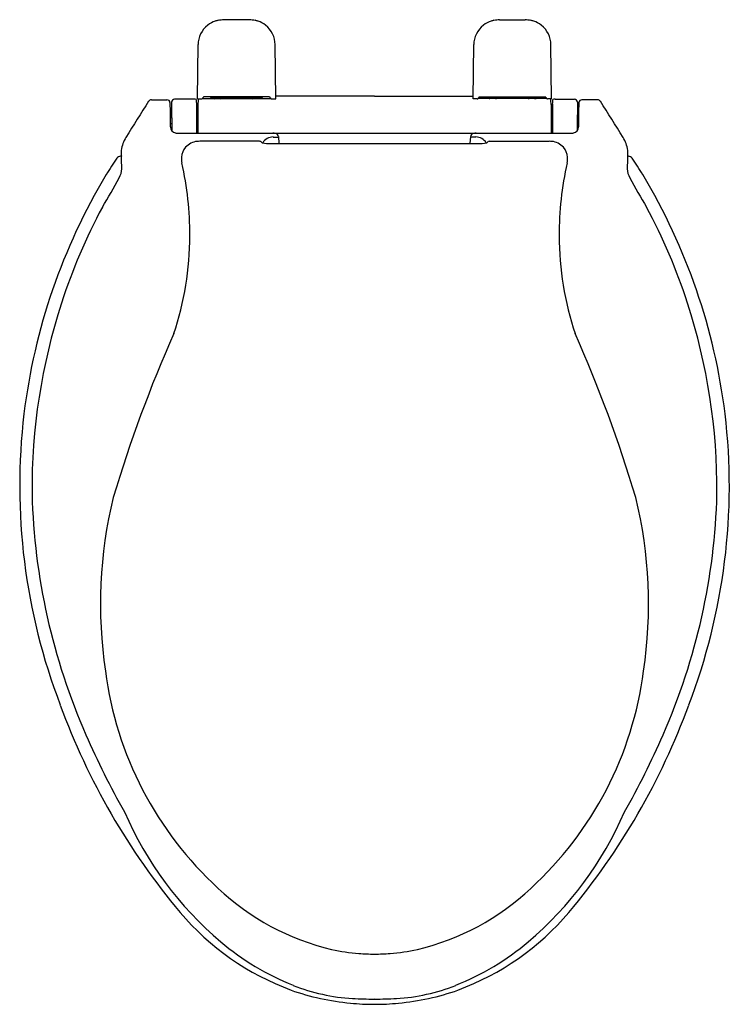
# Model space of a CAD drawing. Units: inches. Extents: x 3232.1 to 3246.3, y 151.1 to 170.8.
import ezdxf

# ---------------------------------------------------------------- set-up
doc = ezdxf.new("R2010")
doc.units = ezdxf.units.IN
doc.header["$LTSCALE"] = 0.64311
doc.header["$MEASUREMENT"] = 0
doc.layers.get('0').update_dxf_attribs({"color": 255, "linetype": 'CONTINUOUS'})
doc.layers.get('Defpoints').update_dxf_attribs({"linetype": 'CONTINUOUS'})
doc.styles.get("Standard").update_dxf_attribs({"font": 'txt', "width": 0.8})

msp = doc.modelspace()

# ---------------------------------------------------------------- linework, layer by layer
for p, q in [((3236.698, 170.778), (3236.19, 170.778)), ((3241.69, 170.778), (3242.198, 170.778)), ((3235.663, 169.204), (3235.673, 170.285)), ((3237.222, 169.204), (3237.212, 170.285)), ((3241.166, 169.204), (3241.176, 170.285)), ((3242.725, 169.204), (3242.715, 170.285)), ((3234.741, 169.184), (3235.053, 169.184)), ((3235.144, 169.138), (3235.144, 168.884)), ((3235.591, 169.197), (3235.205, 169.197)), ((3235.663, 169.204), (3235.739, 169.204)), ((3235.754, 169.208), (3237.132, 169.208)), ((3237.094, 169.241), (3235.791, 169.241)), ((3235.943, 169.241), (3235.943, 169.236)), ((3235.943, 169.236), (3236.943, 169.236)), ((3236.943, 169.236), (3236.943, 169.241)), ((3237.146, 169.204), (3237.222, 169.204)), ((3239.194, 169.259), (3237.221, 169.259)), ((3239.194, 169.259), (3241.167, 169.259)), ((3241.242, 169.204), (3241.166, 169.204)), ((3242.635, 169.208), (3241.256, 169.208)), ((3241.294, 169.241), (3242.597, 169.241)), ((3241.446, 169.236), (3241.446, 169.241)), ((3242.446, 169.236), (3241.446, 169.236)), ((3242.446, 169.241), (3242.446, 169.236)), ((3242.725, 169.204), (3242.649, 169.204)), ((3242.797, 169.197), (3243.184, 169.197)), ((3243.244, 169.138), (3243.244, 168.884)), ((3243.647, 169.184), (3243.335, 169.184)), ((3235.64, 169.1), (3235.643, 168.521)), ((3235.67, 169.09), (3235.668, 168.521)), ((3242.718, 169.09), (3242.72, 168.521)), ((3242.748, 169.1), (3242.745, 168.521)), ((3235.121, 168.884), (3235.149, 168.884)), ((3235.15, 168.824), (3235.121, 168.824)), ((3235.15, 168.824), (3235.151, 168.564)), ((3235.641, 168.884), (3235.67, 168.884)), ((3242.747, 168.884), (3242.719, 168.884)), ((3243.238, 168.824), (3243.237, 168.564)), ((3243.238, 168.824), (3243.267, 168.824)), ((3243.268, 168.884), (3243.239, 168.884)), ((3235.151, 168.707), (3235.121, 168.707)), ((3235.151, 168.602), (3235.129, 168.602)), ((3235.244, 168.521), (3243.144, 168.521)), ((3243.237, 168.602), (3243.259, 168.602)), ((3243.238, 168.707), (3243.267, 168.707)), ((3236.9, 168.358), (3235.711, 168.358)), ((3237.172, 168.443), (3237.282, 168.443)), ((3237.281, 168.45), (3237.288, 168.313)), ((3241.107, 168.45), (3241.1, 168.313)), ((3241.216, 168.443), (3241.107, 168.443)), ((3241.488, 168.358), (3242.677, 168.358)), ((3237.13, 168.313), (3241.258, 168.313)), ((3234.142, 168.058), (3234.123, 168.058)), ((3244.246, 168.058), (3244.265, 168.058))]:
    msp.add_line(p, q)
for centre, radius, start, end in [((3236.22, 170.172), 0.616, 109.2911, 125.2235), ((3236.166, 170.346), 0.434, 102.1133, 110.1847), ((3236.21, 169.755), 1.024, 91.1159, 97.5796), ((3236.549, 168.162), 2.621, 84.2696, 86.7313), ((3236.719, 170.346), 0.434, 69.8153, 77.8867), ((3236.666, 170.172), 0.616, 54.7765, 70.7089), ((3241.723, 170.172), 0.616, 109.2911, 125.2235), ((3241.669, 170.346), 0.434, 102.1133, 110.1847), ((3241.84, 168.162), 2.621, 93.2687, 95.7304), ((3242.178, 169.755), 1.024, 82.4204, 88.8841), ((3242.222, 170.346), 0.434, 69.8153, 77.8867), ((3242.168, 170.172), 0.616, 54.7765, 70.7089), ((3236.172, 170.281), 0.499, 127.9918, 179.5), ((3236.713, 170.281), 0.499, 0.5, 52.0082), ((3241.675, 170.281), 0.499, 127.9918, 179.5), ((3242.216, 170.281), 0.499, 0.5, 52.0082), ((3286.789, 135.795), 61.868, 147.37027, 148.15674), ((3234.738, 169.123), 0.0604, 87.1854, 149.1276), ((3235.053, 169.124), 0.06, 4.0556, 90.0359), ((3232.105, 168.915), 3.016, 359.4244, 4.0554), ((3235.204, 169.137), 0.0599, 89.4563, 179.4196), ((3235.596, 169.074), 0.124, 71.7662, 92.4875), ((3237.551, 169.254), 1.917, 181.8811, 184.6057), ((3237.535, 169.043), 1.865, 175.0401, 178.5486), ((3235.739, 169.238), 0.0337, 269.8335, 312.5531), ((3235.739, 169.238), 0.0332, 312.5538, 338.2947), ((3235.746, 169.235), 0.0265, 338.2947, 356.1477), ((3235.788, 169.219), 0.0214, 106.2632, 137.4309), ((3235.791, 169.209), 0.0316, 91.0388, 107.7815), ((3235.994, 169.297), 0.0897, 219.04, 247.4911), ((3235.994, 169.299), 0.0914, 247.4911, 269.8349), ((3236.158, 169.327), 0.125, 226.8057, 252.7747), ((3236.728, 169.327), 0.125, 287.2522, 313.1539), ((3236.891, 169.299), 0.0909, 270.1434, 314.0999), ((3236.895, 169.294), 0.0847, 314.0999, 321.1574), ((3237.094, 169.21), 0.0311, 68.6786, 90.4342), ((3237.097, 169.219), 0.0218, 42.9965, 68.6786), ((3237.144, 169.236), 0.031, 185.4196, 229.2965), ((3237.146, 169.239), 0.0342, 228.8236, 269.8506), ((3241.242, 169.239), 0.0342, 270.1494, 311.1764), ((3241.244, 169.236), 0.031, 310.7035, 354.5804), ((3241.291, 169.219), 0.0218, 111.3214, 137.0035), ((3241.294, 169.21), 0.0311, 89.5658, 111.3214), ((3241.493, 169.294), 0.0847, 218.8426, 225.9001), ((3241.497, 169.299), 0.0909, 225.9001, 269.8566), ((3241.661, 169.327), 0.125, 226.8461, 252.7478), ((3242.231, 169.327), 0.125, 287.2253, 313.1943), ((3242.394, 169.299), 0.0914, 270.1651, 292.5089), ((3242.394, 169.297), 0.0897, 292.5089, 320.96), ((3242.597, 169.209), 0.0316, 72.2185, 88.9612), ((3242.6, 169.219), 0.0214, 42.5691, 73.7368), ((3242.643, 169.235), 0.0265, 183.8523, 201.7053), ((3242.649, 169.238), 0.0332, 201.7053, 227.4462), ((3242.649, 169.238), 0.0337, 227.4469, 270.1665), ((3240.854, 169.043), 1.865, 1.4514, 4.9599), ((3240.838, 169.254), 1.917, 355.3943, 358.1189), ((3242.792, 169.074), 0.124, 87.5125, 108.2338), ((3243.184, 169.137), 0.0599, 0.5804, 90.5437), ((3246.283, 168.915), 3.016, 175.9446, 180.5756), ((3243.335, 169.124), 0.06, 89.9641, 175.9444), ((3243.65, 169.123), 0.0604, 30.8724, 92.8146), ((3191.599, 135.795), 61.868, 31.84326, 32.62973), ((3195.331, 168.6), 39.79, 0.0613, 0.4089), ((3235.151, 168.884), 0.00278, 153.2647, 180.5304), ((3235.097, 168.876), 0.0529, 8.7648, 10.1678), ((3233.133, 168.813), 2.017, 0.3311, 2.0401), ((3245.255, 168.813), 2.017, 177.9599, 179.6689), ((3243.292, 168.876), 0.0529, 169.8322, 171.2352), ((3243.237, 168.884), 0.00278, 359.4696, 26.7353), ((3283.057, 168.6), 39.79, 179.5911, 179.9387), ((3235.246, 168.645), 0.124, 180.8301, 258.1911), ((3235.248, 168.676), 0.155, 259.8802, 268.6299), ((3237.167, 168.345), 0.176, 58.4241, 89.6186), ((3241.221, 168.345), 0.176, 90.3814, 121.5759), ((3243.141, 168.676), 0.155, 271.3701, 280.1198), ((3243.142, 168.645), 0.124, 281.8089, 359.1699), ((3234.874, 168.054), 0.746, 149.1923, 170.5667), ((3235.682, 168.024), 0.332, 94.3547, 117.4496), ((3235.713, 167.62), 0.737, 90.1236, 94.3547), ((3236.901, 168.3), 0.0574, 67.7236, 90.4958), ((3236.899, 168.296), 0.0616, 27.3503, 67.7236), ((3237.148, 169.913), 1.6, 263.0301, 269.3629), ((3237.171, 168.205), 0.239, 89.7943, 150.185), ((3237.221, 168.448), 0.0597, 1.6115, 50.7159), ((3241.167, 168.448), 0.0597, 129.2841, 178.3885), ((3241.217, 168.205), 0.239, 29.815, 90.2057), ((3241.24, 169.913), 1.6, 270.6371, 276.9699), ((3241.489, 168.296), 0.0616, 112.2764, 152.6497), ((3241.488, 168.3), 0.0574, 89.5042, 112.2764), ((3242.676, 167.62), 0.737, 85.6453, 89.8764), ((3242.706, 168.024), 0.332, 62.5504, 85.6453), ((3243.514, 168.054), 0.746, 9.4333, 30.8077), ((3239.214, 168.287), 5.077, 181.255, 182.5886), ((3235.669, 168.019), 0.328, 138.0541, 175.932), ((3235.698, 167.993), 0.367, 117.4496, 138.0541), ((3242.69, 167.993), 0.367, 41.9459, 62.5504), ((3242.72, 168.019), 0.328, 4.068, 41.9459), ((3239.175, 168.287), 5.077, 357.4114, 358.745), ((3240.99, 163.39), 8.344, 146.2782, 148.9697), ((3234.131, 167.947), 0.111, 94.1021, 137.1911), ((3211.543, 167.106), 22.619, 1.7847, 2.412), ((3235.802, 168.01), 0.461, 175.932, 190.4746), ((3242.586, 168.01), 0.461, 349.5254, 4.068), ((3266.845, 167.106), 22.619, 177.588, 178.2153), ((3244.257, 167.947), 0.111, 42.8089, 85.8979), ((3237.398, 163.39), 8.344, 31.0303, 33.7218), ((3233.711, 167.838), 0.441, 331.7081, 356.5012), ((3229.051, 166.489), 6.459, 359.8593, 12.8506), ((3249.337, 166.489), 6.459, 167.1494, 180.1407), ((3244.677, 167.838), 0.441, 183.4988, 208.2919), ((3244.237, 161.446), 12.129, 149.0034, 173.0021), ((3223.721, 173.215), 11.786, 328.4369, 331.7081), ((3254.667, 173.215), 11.786, 208.2919, 211.5631), ((3234.151, 161.446), 12.129, 6.9979, 30.9966), ((3244.129, 161.5), 11.756, 151.8533, 162.0199), ((3234.259, 161.5), 11.756, 17.9801, 28.1467), ((3229.244, 166.5), 6.266, 341.5842, 359.7562), ((3249.144, 166.5), 6.266, 180.2438, 198.4158), ((3244.35, 161.42), 11.991, 161.9814, 180.4493), ((3234.038, 161.42), 11.991, 359.5507, 18.0186), ((3260.348, 153.372), 27.519, 156.1008, 163.3589), ((3218.04, 153.372), 27.519, 16.6411, 23.8992), ((3244.302, 161.483), 12.189, 173.2121, 201.0083), ((3234.087, 161.483), 12.189, 338.9917, 6.7879), ((3245.11, 161.655), 12.755, 181.4775, 203.7426), ((3242.621, 159.128), 8.897, 166.1797, 188.6586), ((3235.767, 159.128), 8.897, 351.3414, 13.8203), ((3233.278, 161.655), 12.755, 336.2574, 358.5225), ((3240.865, 158.692), 7.097, 187.3169, 227.5519), ((3237.523, 158.692), 7.097, 312.4481, 352.6831), ((3245.891, 161.848), 13.805, 200.0602, 219.9933), ((3232.498, 161.848), 13.805, 320.0067, 339.9398), ((3247.067, 162.385), 14.84, 203.2816, 209.927), ((3231.321, 162.385), 14.84, 330.073, 336.7184), ((3240.692, 157.781), 7.065, 203.3476, 229.725), ((3237.696, 157.781), 7.065, 310.275, 336.6524), ((3239.487, 157.08), 4.978, 226.727, 256.6663), ((3238.901, 157.08), 4.978, 283.3337, 313.273), ((3239.393, 156.446), 5.355, 220.3914, 249.624), ((3238.995, 156.446), 5.355, 290.376, 319.6086), ((3239.515, 156.392), 5.244, 229.725, 248.2611), ((3239.199, 156.211), 4.067, 257.7919, 265.5391), ((3239.189, 156.211), 4.067, 274.4609, 282.2081), ((3238.873, 156.392), 5.244, 291.7389, 310.275), ((3239.24, 156.739), 4.596, 265.5391, 269.4243), ((3239.148, 156.739), 4.596, 270.5757, 274.4609), ((3238.964, 155.011), 3.758, 248.2611, 266.8198), ((3239.424, 155.011), 3.758, 273.1802, 291.7389), ((3239.177, 156.11), 4.966, 250.609, 264.6631), ((3239.242, 160.012), 8.766, 266.8198, 269.6773), ((3238.951, 165.448), 14.184, 270.9773, 270.9831), ((3239.143, 160.012), 8.766, 270.3227, 270.3321), ((3239.437, 165.448), 14.184, 269.0169, 269.0227), ((3239.245, 160.012), 8.766, 269.6679, 269.6773), ((3239.146, 160.012), 8.766, 270.3227, 273.1802), ((3239.211, 156.11), 4.966, 275.3369, 289.391), ((3239.218, 156.54), 5.398, 264.6593, 269.7334), ((3239.168, 156.54), 5.398, 270.2666, 270.2819), ((3239.221, 156.54), 5.398, 269.7181, 269.7334), ((3239.17, 156.54), 5.398, 270.2666, 275.3407)]:
    msp.add_arc(centre, radius, start, end)

# ---------------------------------------------------------------- texts
at = {"layer": 'Defpoints'}
for tag, p, s in [('TRADENAME', (3239.194, 170.78), 'TRANSITIONS'), ('MODELNUMBER', (3239.194, 170.782), 'K-4732-RL'), ('PRODUCT', (3239.194, 170.779), 'TOILET SEAT')]:
    msp.add_attdef(tag, p, s, height=0.001, dxfattribs=at)

doc.saveas('drawing.dxf')
